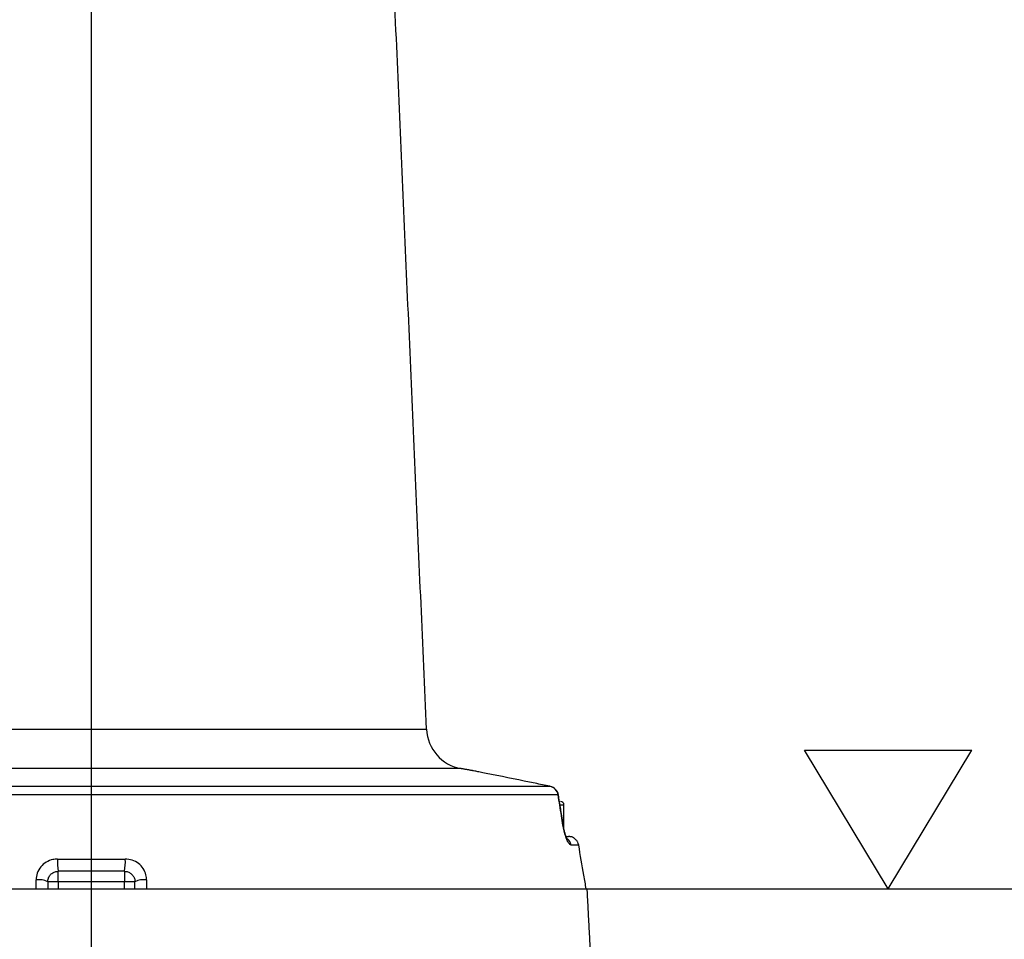
# Model space of a CAD drawing. Extents: x 0 to 9200, y 0 to 5940.
# Drawn here: x 2504 to 2787, y 4438 to 4701 of the extents above; entities that cross this region are included whole.
import ezdxf
from ezdxf.lldxf.tags import DXFTag

# ---------------------------------------------------------------- set-up
doc = ezdxf.new("R2010")
doc.units = 0
doc.header["$LTSCALE"] = 5
doc.header["$MEASUREMENT"] = 0
doc.layers.get('0').update_dxf_attribs({"linetype": 'CONTINUOUS'})
doc.layers.add('5', color=3, linetype='CONTINUOUS')
doc.layers.add('7', color=4, linetype='GEN7')
doc.styles.add('ISO', font='GENISO.SHX')
tags = doc.linetypes.add('GEN7', pattern=[15, 10, -2.5, 0, -2.5]).pattern_tags.tags
tags[10:11] = [DXFTag(74, 4), DXFTag(75, 0), DXFTag(340, '0'), DXFTag(46, 1.0), DXFTag(50, 0.0), DXFTag(44, 0.0), DXFTag(45, 0.0)]
tags[8:9] = [DXFTag(74, 4), DXFTag(75, 0), DXFTag(340, '0'), DXFTag(46, 1.0), DXFTag(50, 0.0), DXFTag(44, 0.0), DXFTag(45, 0.0)]
tags[6:7] = [DXFTag(74, 4), DXFTag(75, 0), DXFTag(340, '0'), DXFTag(46, 1.0), DXFTag(50, 0.0), DXFTag(44, 0.0), DXFTag(45, 0.0)]
tags[4:5] = [DXFTag(74, 4), DXFTag(75, 0), DXFTag(340, '0'), DXFTag(46, 1.0), DXFTag(50, 0.0), DXFTag(44, 0.0), DXFTag(45, 0.0)]
doc.dimstyles.new('GEN-ISO', dxfattribs={"dimtxt": 50, "dimasz": 50, "dimexe": 40, "dimexo": 1, "dimgap": 30, "dimtad": 0, "dimtih": 1, "dimtoh": 1, "dimdec": 1, "dimdsep": 46, "dimtxsty": 'ISO', "dimcen": 2, "dimclrd": 256, "dimclre": 256, "dimclrt": 2, "dimadec": 0, "dimazin": 0, "dimtp": 0.1, "dimtm": 0.1, "dimtfac": 0.05, "dimtdec": 1, "dimtix": 1, "dimtmove": 2, "dimatfit": 3, "dimfxl": 1, "dimtolj": 1, "dimarcsym": 0})

# ---------------------------------------------------------------- blocks, each defined once
blk = doc.blocks.new('*D49')
at = {"color": 3}
for p, q in [((2510.81, 4964.88), (3025.41, 4964.88)), ((3000.41, 4312.52), (3000.41, 4929.88)), ((2593.31, 4277.52), (3025.41, 4277.52))]:
    blk.add_line(p, q, dxfattribs=at)
for points in [[(2994.57, 4929.88), (3006.24, 4929.88), (3000.41, 4964.88)], [(2994.57, 4312.52), (3006.24, 4312.52), (3000.41, 4277.52)]]:
    blk.add_solid(points, dxfattribs=at)
at = {"color": 2, "insert": (2944.13, 4621.2), "char_height": 50, "attachment_point": 5, "rotation": 90, "style": 'ISO'}
blk.add_mtext('\\A1;687', dxfattribs=at)
blk = doc.blocks.new('*D50')
at = {"color": 3}
for p, q in [((2713.47, 4452.02), (3233.25, 4452.02)), ((3208.25, 4417.02), (3208.25, 4037.52)), ((3075.39, 4002.52), (3233.25, 4002.52))]:
    blk.add_line(p, q, dxfattribs=at)
for points in [[(3202.42, 4417.02), (3214.08, 4417.02), (3208.25, 4452.02)], [(3202.42, 4037.52), (3214.08, 4037.52), (3208.25, 4002.52)]]:
    blk.add_solid(points, dxfattribs=at)
at = {"color": 2, "insert": (3152.57, 4227.27), "char_height": 50, "attachment_point": 5, "rotation": 90, "style": 'ISO'}
blk.add_mtext('\\A1;450', dxfattribs=at)
blk = doc.blocks.new('*D51')
at = {"color": 3}
for p, q in [((2511.81, 4964.88), (3421.74, 4964.88)), ((3396.74, 4037.52), (3396.74, 4929.88)), ((2827.13, 4002.52), (3421.74, 4002.52))]:
    blk.add_line(p, q, dxfattribs=at)
for points in [[(3390.91, 4929.88), (3402.58, 4929.88), (3396.74, 4964.88)], [(3390.91, 4037.52), (3402.58, 4037.52), (3396.74, 4002.52)]]:
    blk.add_solid(points, dxfattribs=at)
at = {"color": 2, "insert": (3339.83, 4483.7), "char_height": 50, "attachment_point": 5, "rotation": 90, "style": 'ISO'}
blk.add_mtext('\\A1;962', dxfattribs=at)

msp = doc.modelspace()

# ---------------------------------------------------------------- linework, layer by layer
at = {"color": 7, "linetype": 'Continuous'}
for p, q in [((2445.76, 4497.75), (2620.9, 4497.75)), ((2630.81, 4486.46), (2434.9, 4486.46)), ((2484.95, 4481.38), (2656.26, 4481.38)), ((2656.36, 4481.36), (2656.26, 4481.38)), ((2658.63, 4478.95), (2484.23, 4478.95)), ((2660.31, 4476.02), (2659.24, 4476.02)), ((2661.02, 4467.02), (2661.6, 4467.02)), ((2664.53, 4464.54), (2662.35, 4464.54)), ((2515.11, 4460.54), (2534.52, 4460.54)), ((2534.31, 4457.02), (2515.31, 4457.02)), ((2515.31, 4454.02), (2515.31, 4457.02)), ((2534.31, 4457.02), (2534.31, 4454.02)), ((2382.66, 4452.02), (2666.97, 4452.02)), ((2515.31, 4454.02), (2512.31, 4454.02)), ((2534.31, 4454.02), (2515.31, 4454.02)), ((2515.31, 4454.02), (2515.31, 4452.02)), ((2534.31, 4452.02), (2534.31, 4454.02)), ((2537.31, 4454.02), (2534.31, 4454.02))]:
    msp.add_line(p, q, dxfattribs=at)
for points in [[(2658.71, 4478.9), (2658.69, 4478.92), (2658.63, 4478.95)], [(2660.03, 4470.22), (2660.1, 4470.2), (2660.11, 4470.17)]]:
    msp.add_lwpolyline(points, dxfattribs=at)
for centre, radius, start, end in [((2632.89, 4498.28), 12, 182.5, 260), ((2655.7, 4478.47), 2.96, 9.2875, 79.2713), ((2655.75, 4478.43), 3, 9.1499, 78.1186), ((2659.31, 4476.02), 1, 0, 90), ((2659.39, 4464.03), 3.01, 9.7416, 49.8004), ((2528.65, 4459.55), 13.58, 175.8537, 190.7815), ((2520.98, 4459.55), 13.58, 349.2185, 4.1463), ((2509.86, 4449.24), 5.37, 62.8277, 99.3922), ((2539.77, 4449.24), 5.37, 80.6078, 117.1723)]:
    msp.add_arc(centre, radius, start, end, dxfattribs=at)
for points in [[(2620.9, 4497.75), (2608.32, 4785.96)], [(2634.04, 4485.89), (2630.81, 4486.46)], [(2660.11, 4470.18), (2658.71, 4478.9)], [(2660.31, 4469.15), (2660.31, 4476.02)], [(2662.55, 4466.86), (2661.6, 4467.02)], [(2508.99, 4452.02), (2508.98, 4454.54)], [(2537.31, 4452.02), (2537.31, 4454.02)], [(2540.64, 4454.54), (2540.64, 4452.02)], [(2668.66, 4419.72), (2666.97, 4452.02)]]:
    msp.add_open_spline(points, degree=1, dxfattribs=at)
for points, knots in [([(2639.55, 4484.78), (2638.86, 4484.92), (2637.45, 4485.19), (2635.85, 4485.51), (2634.7, 4485.75), (2634.07, 4485.88), (2634.05, 4485.88), (2634.04, 4485.89)], [0, 0, 0, 0, 0.208553, 0.423078, 0.632018, 0.847132, 1, 1, 1, 1]), ([(2656.26, 4481.38), (2654.85, 4481.68), (2649.28, 4482.84), (2643.71, 4483.95), (2639.55, 4484.78)], [0, 0, 0, 0, 0.2528, 1, 1, 1, 1]), ([(2660.03, 4470.22), (2659.89, 4471.12), (2659.42, 4474.03), (2658.95, 4476.94), (2658.63, 4478.95)], [0, 0, 0, 0, 0.308892, 1, 1, 1, 1]), ([(2662.35, 4464.54), (2662.25, 4464.56), (2662.05, 4464.61), (2661.64, 4465.1), (2661.13, 4466.05), (2660.59, 4467.61), (2660.22, 4469.11), (2660.08, 4469.96), (2660.03, 4470.22)], [0, 0, 0, 0, 0.158947, 0.317651, 0.52762, 0.737161, 0.919238, 1, 1, 1, 1]), ([(2661.27, 4466.25), (2661.27, 4466.25), (2661.29, 4466.23), (2661.16, 4466.45), (2660.96, 4466.9), (2660.7, 4467.63), (2660.44, 4468.56), (2660.23, 4469.44), (2660.15, 4469.99), (2660.12, 4470.18)], [0, 0, 0, 0, 0.0615396, 0.2099015, 0.369948, 0.5474771, 0.7247733, 0.9040044, 1, 1, 1, 1]), ([(2664.53, 4464.54), (2664.46, 4464.81), (2664.32, 4465.34), (2663.81, 4466.09), (2663.19, 4466.6), (2662.71, 4466.8), (2662.55, 4466.86)], [0, 0, 0, 0, 0.260104, 0.501801, 0.83378, 1, 1, 1, 1]), ([(2666.7, 4452.02), (2666.47, 4453.3), (2665.76, 4457.47), (2665.03, 4461.64), (2664.53, 4464.54)], [0, 0, 0, 0, 0.3071886, 1, 1, 1, 1]), ([(2515.11, 4460.54), (2514.65, 4460.51), (2513.51, 4460.43), (2511.8, 4459.71), (2510.24, 4458.36), (2509.18, 4456.56), (2509.05, 4455.21), (2508.98, 4454.54)], [0, 0, 0, 0, 0.145274, 0.35804, 0.571486, 0.78626, 1, 1, 1, 1]), ([(2540.64, 4454.54), (2540.61, 4455.01), (2540.53, 4456.15), (2539.76, 4457.84), (2538.38, 4459.33), (2536.56, 4460.34), (2535.2, 4460.47), (2534.52, 4460.54)], [0, 0, 0, 0, 0.152505, 0.362384, 0.573137, 0.786119, 1, 1, 1, 1]), ([(2512.31, 4454.02), (2512.35, 4454.35), (2512.41, 4455.01), (2512.92, 4455.92), (2513.69, 4456.6), (2514.53, 4456.96), (2515.09, 4457), (2515.31, 4457.02)], [0, 0, 0, 0, 0.220764, 0.437511, 0.648741, 0.857375, 1, 1, 1, 1]), ([(2534.31, 4457.02), (2534.65, 4456.98), (2535.31, 4456.92), (2536.21, 4456.41), (2536.89, 4455.66), (2537.26, 4454.81), (2537.3, 4454.25), (2537.31, 4454.02)], [0, 0, 0, 0, 0.209816, 0.41902, 0.628697, 0.842, 1, 1, 1, 1]), ([(2512.31, 4454.02), (2512.31, 4453.98), (2512.31, 4453.31), (2512.31, 4452.65), (2512.31, 4452.02)], [0, 0, 0, 0, 0.055172, 1, 1, 1, 1])]:
    msp.add_open_spline(points, degree=3, knots=knots, dxfattribs=at)
at = {"layer": '5'}
for p, q in [((2753.29, 4452.02), (2729.31, 4491.71)), ((2729.31, 4491.71), (2777.27, 4491.71)), ((2753.29, 4452.02), (2777.27, 4491.71)), ((2666.97, 4452.02), (2757.97, 4452.02))]:
    msp.add_line(p, q, dxfattribs=at)
at = {"layer": '7'}
msp.add_line((2524.81, 4277.52), (2524.81, 4964.88), dxfattribs=at)

# ---------------------------------------------------------------- dimensions: what is measured, and where the dimension line sits
for base, p1, p2, picture, middle in [((3000.41, 4964.88), (2592.31, 4277.52), (2509.81, 4964.88), '*D49', (2944.13, 4621.2)), ((3396.74, 4964.88), (2826.13, 4002.52), (2510.81, 4964.88), '*D51', (3339.83, 4483.7)), ((3208.25132, 4002.515171), (2712.47207, 4452.015175), (3074.387221, 4002.515171), '*D50', (3152.567812, 4227.265173))]:
    dim = msp.add_linear_dim(base=base, p1=p1, p2=p2, angle=90, dimstyle='GEN-ISO', override={"dimasz": 35, "dimexe": 25, "dimtad": 1, "dimtih": 0, "dimtoh": 0, "dimdec": 0, "dimclrd": 3, "dimclre": 3, "dimadec": 2, "dimazin": 2, "dimlwd": 25, "dimlwe": 25})
    dim.commit()
    dim.dimension.update_dxf_attribs({"geometry": picture, "text_midpoint": middle})

doc.saveas('drawing.dxf')
